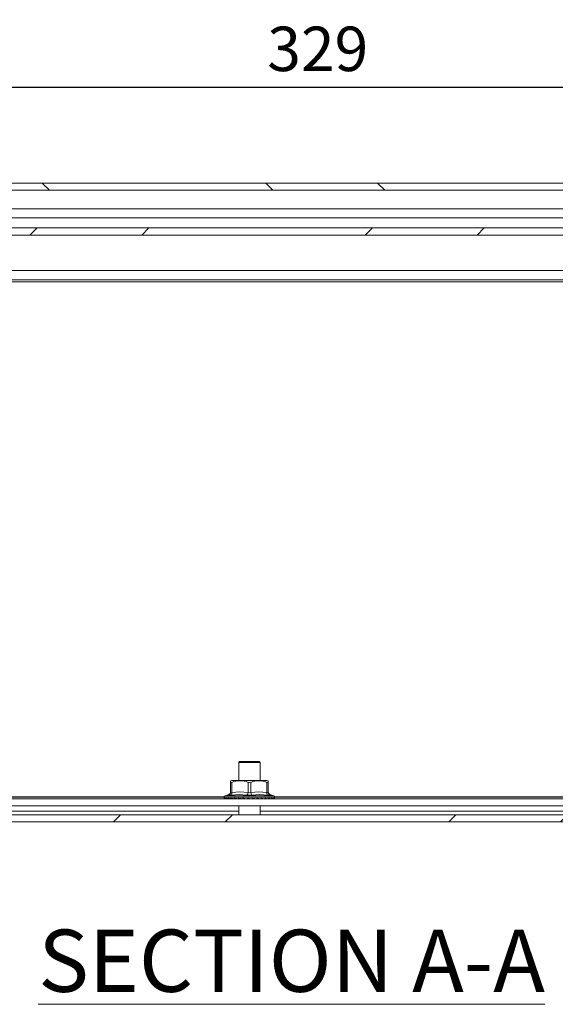
# Model space of a CAD drawing. Units: millimetres. Extents: x -2312 to 2090, y 73 to 2327.
# Drawn here: x 1220 to 1370, y 1229 to 1506 of the extents above; entities that cross this region are included whole.
import ezdxf

# ---------------------------------------------------------------- set-up
doc = ezdxf.new("R2010")
doc.units = ezdxf.units.MM
doc.header["$LTSCALE"] = 2
doc.header["$PDSIZE"] = -1
doc.layers.add('Dimensions', color=7, linetype='Continuous')
doc.layers.add('KATMAN1', color=7, linetype='Continuous')
doc.styles.add('SLDTEXTSTYLE3', font='romans.shx', dxfattribs={"width": 0.75})
doc.styles.get("Standard").update_dxf_attribs({"font": 'romans.shx', "width": 0.8})
doc.dimstyles.new('SLDDIMSTYLE2', dxfattribs={"dimscale": 5, "dimtxt": 2.5, "dimasz": 3.302, "dimexe": 1, "dimexo": 1, "dimgap": 0.926042, "dimtad": 1, "dimdec": 0, "dimrnd": 1e-09, "dimzin": 12, "dimdsep": 46, "dimtxsty": 'Standard', "dimcen": 2, "dimadec": 0, "dimazin": 3, "dimtfac": 1, "dimtdec": 0, "dimtmove": 0, "dimatfit": 0, "dimfxl": 1, "dimfrac": 2, "dimtolj": 1, "dimtzin": 12, "dimarcsym": 0})
pattern_1 = [(45, (-952.88, -1012.725), (-47.1463, 47.1463), []), (45, (-921.45, -1012.725), (-47.1463, 47.1463), [])]

# ---------------------------------------------------------------- blocks, each defined once
blk = doc.blocks.new('*D33')
at = {"layer": 'Defpoints', "color": 0, "transparency": 16777216}
for p in [(1138.81, 1487.1), (1138.81, 1447.61), (1468.21, 1447.61)]:
    blk.add_point(p, dxfattribs=at)
at = {"layer": 'Dimensions', "color": 0, "lineweight": -2, "transparency": 16777216}
for p, q in [((1138.81, 1452.61), (1138.81, 1492.1)), ((1468.21, 1452.61), (1468.21, 1492.1)), ((1451.7, 1487.1), (1155.32, 1487.1))]:
    blk.add_line(p, q, dxfattribs=at)
at = {"layer": 'Dimensions', "color": 0, "transparency": 16777216}
for points in [[(1155.32, 1489.85), (1155.32, 1484.35), (1138.81, 1487.1)], [(1451.7, 1489.85), (1451.7, 1484.35), (1468.21, 1487.1)]]:
    blk.add_solid(points, dxfattribs=at)
at = {"layer": 'Dimensions', "color": 0, "transparency": 16777216, "insert": (1303.51, 1497.98), "char_height": 12.5, "attachment_point": 5}
blk.add_mtext('\\A1;329', dxfattribs=at)

msp = doc.modelspace()

# ---------------------------------------------------------------- hatches: boundary and pattern name
at = {"layer": 'KATMAN1', "linetype": 'Continuous', "lineweight": 18}
h = msp.add_hatch(dxfattribs=at)
h.set_pattern_fill('ANSI32', scale=7, angle=90, style=0)
h.set_pattern_definition([(135, (-952.88, -1012.725), (-47.1463, -47.1463), []), (135, (-952.88, -981.294), (-47.1463, -47.1463), [])])
edge = h.paths.add_edge_path(flags=0)
edge.add_line((1077.3, 1458.21), (1063.4, 1458.21))
edge.add_arc((1063.4, 1457.61), 0.6, 90, 180)
edge.add_line((1062.8, 1457.61), (1062.8, 1440.21))
edge.add_line((1062.8, 1440.21), (1060.8, 1440.21))
edge.add_line((1060.8, 1440.21), (1060.8, 1457.61))
edge.add_arc((1063.4, 1457.61), 2.6, 90, 180, ccw=False)
edge.add_line((1063.4, 1460.21), (1505.2, 1460.21))
edge.add_arc((1505.2, 1457.61), 2.6, 0, 90, ccw=False)
edge.add_line((1507.8, 1457.61), (1507.8, 1448.21))
edge.add_line((1507.8, 1448.21), (1505.8, 1448.21))
edge.add_line((1505.8, 1448.21), (1505.8, 1457.61))
edge.add_arc((1505.2, 1457.61), 0.6, 0, 90)
edge.add_line((1505.2, 1458.21), (1491.3, 1458.21))
edge.add_arc((1485.3, 1458.21), 6, -180, 0, ccw=False)
edge.add_line((1479.3, 1458.21), (1089.3, 1458.21))
edge.add_arc((1083.3, 1458.21), 6, 180, 360, ccw=False)
h = msp.add_hatch(dxfattribs=at)
h.set_pattern_fill('ANSI32', scale=7, style=0)
h.set_pattern_definition(pattern_1)
h.paths.add_polyline_path([(1468.21, 1445.61), (1138.81, 1445.61), (1138.81, 1447.61), (1468.21, 1447.61)], flags=0)
h = msp.add_hatch(dxfattribs=at)
h.set_pattern_fill('ANSI32', scale=7, style=0)
h.set_pattern_definition(pattern_1)
edge = h.paths.add_edge_path(flags=0)
edge.add_arc((1058.4, 1283.11), 2.6, 180, 270, ccw=False)
edge.add_line((1055.8, 1283.11), (1055.8, 1295.51))
edge.add_line((1055.8, 1295.51), (1057.8, 1295.51))
edge.add_line((1057.8, 1295.51), (1057.8, 1283.11))
edge.add_arc((1058.4, 1283.11), 0.6, 180, 270)
edge.add_line((1058.4, 1282.51), (1510.2, 1282.51))
edge.add_arc((1510.2, 1283.11), 0.6, 270, 360)
edge.add_line((1510.8, 1283.11), (1510.8, 1295.51))
edge.add_line((1510.8, 1295.51), (1512.8, 1295.51))
edge.add_line((1512.8, 1295.51), (1512.8, 1283.11))
edge.add_arc((1510.2, 1283.11), 2.6, -90, 0, ccw=False)
edge.add_line((1510.2, 1280.51), (1058.4, 1280.51))

# ---------------------------------------------------------------- linework, layer by layer
at = {"color": 7, "linetype": 'Continuous', "lineweight": 18}
for p, q in [((1505.2, 1460.21), (1063.4, 1460.21)), ((1479.3, 1458.21), (1089.3, 1458.21)), ((1454.97, 1453.01), (1151.73, 1453.01)), ((1454.97, 1450.41), (1151.73, 1450.41)), ((1138.81, 1447.61), (1468.21, 1447.61)), ((1138.81, 1445.61), (1468.21, 1445.61)), ((1479.16, 1435.61), (1089.44, 1435.61)), ((1061.44, 1432.41), (1507.16, 1432.41)), ((1086.84, 1433.01), (1481.76, 1433.01)), ((1281.3, 1297.26), (1281.55, 1297.51)), ((1281.3, 1292.19), (1281.3, 1297.26)), ((1281.3, 1297.26), (1287.3, 1297.26)), ((1287.05, 1297.51), (1281.55, 1297.51)), ((1287.05, 1297.51), (1287.3, 1297.26)), ((1287.3, 1297.26), (1287.3, 1292.19)), ((1279.01, 1291.66), (1279.01, 1292.04)), ((1279.01, 1291.66), (1279.01, 1288.77)), ((1279.38, 1288.77), (1279.38, 1291.66)), ((1279.74, 1292.19), (1284.3, 1292.19)), ((1283.93, 1291.66), (1283.93, 1288.77)), ((1284.3, 1292.19), (1288.86, 1292.19)), ((1284.67, 1288.77), (1284.67, 1291.66)), ((1289.22, 1291.66), (1289.22, 1288.77)), ((1289.59, 1291.66), (1289.59, 1292.05)), ((1289.59, 1288.77), (1289.59, 1291.66)), ((1277.44, 1287.88), (1278.53, 1288.27)), ((1278.52, 1288.27), (1278.5, 1288.07)), ((1290.07, 1288.27), (1291.17, 1287.88)), ((1290.1, 1288.07), (1290.08, 1288.27)), ((1277.18, 1287.61), (1088.62, 1287.61)), ((1088.64, 1287.51), (1277.16, 1287.51)), ((1089.3, 1287.01), (1479.3, 1287.01)), ((1277.16, 1287.46), (1277.16, 1287.48)), ((1284.3, 1287.48), (1277.16, 1287.48)), ((1291.45, 1287.46), (1277.16, 1287.46)), ((1277.48, 1287.06), (1277.26, 1287.18)), ((1277.76, 1287.06), (1277.38, 1287.18)), ((1291.17, 1287.88), (1277.44, 1287.88)), ((1277.44, 1287.06), (1277.44, 1287.06)), ((1277.51, 1287.06), (1277.48, 1287.06)), ((1277.49, 1287.12), (1277.76, 1287.06)), ((1277.67, 1287.06), (1277.51, 1287.06)), ((1277.67, 1287.06), (1277.67, 1287.08)), ((1277.84, 1287.06), (1277.67, 1287.06)), ((1278.27, 1287.06), (1277.75, 1287.18)), ((1277.83, 1287.06), (1277.76, 1287.06)), ((1277.99, 1287.06), (1277.83, 1287.06)), ((1277.85, 1287.12), (1278.24, 1287.06)), ((1277.99, 1287.06), (1278, 1287.08)), ((1278.32, 1287.06), (1277.99, 1287.06)), ((1278, 1287.08), (1278.14, 1287.08)), ((1278.27, 1287.06), (1278.24, 1287.06)), ((1278.38, 1287.06), (1278.27, 1287.06)), ((1279, 1287.06), (1278.35, 1287.18)), ((1278.54, 1287.06), (1278.38, 1287.06)), ((1278.41, 1287.13), (1278.43, 1287.12)), ((1278.44, 1287.12), (1278.95, 1287.06)), ((1278.66, 1287.12), (1278.44, 1287.12)), ((1278.54, 1287.06), (1278.55, 1287.08)), ((1278.95, 1287.06), (1278.54, 1287.06)), ((1278.54, 1287.06), (1278.54, 1287.06)), ((1278.55, 1287.08), (1278.91, 1287.07)), ((1278.7, 1287.06), (1278.68, 1287.06)), ((1278.76, 1287.06), (1278.74, 1287.06)), ((1279, 1287.06), (1278.95, 1287.06)), ((1279.14, 1287.06), (1279, 1287.06)), ((1279.07, 1287.06), (1279.01, 1287.06)), ((1279.3, 1287.06), (1279.14, 1287.06)), ((1279.22, 1287.13), (1279.23, 1287.12)), ((1279.25, 1287.12), (1279.85, 1287.06)), ((1279.52, 1287.12), (1279.25, 1287.12)), ((1279.3, 1287.06), (1279.31, 1287.08)), ((1279.85, 1287.06), (1279.3, 1287.06)), ((1279.52, 1287.06), (1279.3, 1287.06)), ((1279.34, 1287.06), (1279.3, 1287.06)), ((1279.31, 1287.08), (1279.82, 1287.07)), ((1279.92, 1287.06), (1279.85, 1287.06)), ((1279.85, 1287.06), (1279.85, 1287.06)), ((1280.09, 1287.06), (1279.92, 1287.06)), ((1280.17, 1287.06), (1279.92, 1287.06)), ((1280.23, 1287.06), (1280.09, 1287.06)), ((1281, 1287.06), (1280.17, 1287.18)), ((1280.21, 1287.13), (1280.21, 1287.13)), ((1280.23, 1287.12), (1280.92, 1287.06)), ((1280.23, 1287.06), (1280.25, 1287.08)), ((1280.91, 1287.06), (1280.23, 1287.06)), ((1280.28, 1287.06), (1280.23, 1287.06)), ((1280.25, 1287.08), (1280.79, 1287.07)), ((1281, 1287.06), (1280.91, 1287.06)), ((1281.11, 1287.06), (1280.95, 1287.06)), ((1281.19, 1287.06), (1281, 1287.06)), ((1281.32, 1287.06), (1281.19, 1287.06)), ((1281.32, 1287.06), (1281.34, 1287.08)), ((1282.1, 1287.06), (1281.32, 1287.06)), ((1281.89, 1287.06), (1281.32, 1287.06)), ((1281.36, 1287.13), (1281.34, 1287.12)), ((1281.34, 1287.08), (1282.01, 1287.07)), ((1281.37, 1287.12), (1282.1, 1287.06)), ((1282.2, 1287.06), (1282.1, 1287.06)), ((1282.41, 1287.06), (1282.2, 1287.06)), ((1282.51, 1287.06), (1282.41, 1287.06)), ((1282.51, 1287.06), (1282.54, 1287.08)), ((1283.26, 1287.06), (1282.51, 1287.06)), ((1282.54, 1287.06), (1282.51, 1287.06)), ((1282.54, 1287.08), (1283.26, 1287.06)), ((1282.55, 1287.06), (1282.54, 1287.06)), ((1282.6, 1287.13), (1282.58, 1287.12)), ((1283.47, 1287.06), (1282.59, 1287.18)), ((1282.61, 1287.12), (1283.36, 1287.06)), ((1283.26, 1287.06), (1283.26, 1287.06)), ((1283.47, 1287.06), (1283.36, 1287.06)), ((1283.69, 1287.06), (1283.47, 1287.06)), ((1283.77, 1287.06), (1283.69, 1287.06)), ((1283.77, 1287.06), (1283.8, 1287.08)), ((1284.01, 1287.06), (1283.77, 1287.06)), ((1283.8, 1287.08), (1284.01, 1287.06)), ((1284.3, 1287.13), (1283.91, 1287.18)), ((1283.91, 1287.12), (1284.66, 1287.06)), ((1284.11, 1287.08), (1283.91, 1287.12)), ((1284.01, 1287.06), (1284.01, 1287.06)), ((1291.45, 1287.48), (1284.3, 1287.48)), ((1284.78, 1287.06), (1284.3, 1287.13)), ((1284.66, 1287.06), (1284.39, 1287.06)), ((1284.78, 1287.06), (1284.66, 1287.06)), ((1285, 1287.06), (1284.78, 1287.06)), ((1285, 1287.06), (1285.05, 1287.06)), ((1285.05, 1287.06), (1285.07, 1287.08)), ((1285.95, 1287.06), (1285.15, 1287.06)), ((1285.16, 1287.12), (1285.22, 1287.12)), ((1285.22, 1287.12), (1285.95, 1287.06)), ((1286.06, 1287.06), (1285.95, 1287.06)), ((1286.28, 1287.06), (1286.06, 1287.06)), ((1286.28, 1287.06), (1286.32, 1287.06)), ((1287.17, 1287.06), (1286.32, 1287.06)), ((1286.47, 1287.12), (1286.5, 1287.12)), ((1286.5, 1287.12), (1287.17, 1287.06)), ((1287.29, 1287.06), (1286.55, 1287.18)), ((1287.29, 1287.06), (1287.17, 1287.06)), ((1287.29, 1287.06), (1287.17, 1287.06)), ((1287.48, 1287.06), (1287.29, 1287.06)), ((1287.51, 1287.06), (1287.48, 1287.06)), ((1288.29, 1287.06), (1287.52, 1287.06)), ((1287.71, 1287.12), (1288.29, 1287.06)), ((1288.41, 1287.06), (1287.78, 1287.18)), ((1288.41, 1287.06), (1288.29, 1287.06)), ((1288.3, 1287.06), (1288.3, 1287.01)), ((1288.41, 1287.06), (1288.32, 1287.06)), ((1288.58, 1287.06), (1288.41, 1287.06)), ((1288.58, 1287.06), (1288.6, 1287.06)), ((1289.27, 1287.06), (1288.6, 1287.06)), ((1289.27, 1287.06), (1288.78, 1287.12)), ((1289.37, 1287.06), (1288.87, 1287.18)), ((1289.37, 1287.06), (1289.27, 1287.06)), ((1289.37, 1287.06), (1289.36, 1287.06)), ((1289.52, 1287.06), (1289.37, 1287.06)), ((1289.52, 1287.06), (1289.53, 1287.06)), ((1290.07, 1287.06), (1289.53, 1287.06)), ((1289.7, 1287.12), (1290.07, 1287.06)), ((1290.16, 1287.06), (1289.8, 1287.18)), ((1290.16, 1287.06), (1290.07, 1287.06)), ((1290.16, 1287.06), (1290.1, 1287.06)), ((1290.27, 1287.06), (1290.16, 1287.06)), ((1290.26, 1287.06), (1290.28, 1287.06)), ((1290.66, 1287.06), (1290.27, 1287.06)), ((1290.42, 1287.12), (1290.66, 1287.06)), ((1290.73, 1287.06), (1290.53, 1287.18)), ((1290.73, 1287.06), (1290.66, 1287.06)), ((1291.02, 1287.06), (1290.8, 1287.06)), ((1290.92, 1287.12), (1291.02, 1287.06)), ((1291.07, 1287.06), (1291.02, 1287.06)), ((1291.07, 1287.06), (1291.04, 1287.18)), ((1291.13, 1287.06), (1291.1, 1287.06)), ((1291.15, 1287.08), (1291.13, 1287.06)), ((1291.15, 1287.06), (1291.13, 1287.06)), ((1291.17, 1287.06), (1291.15, 1287.06)), ((1291.17, 1287.06), (1291.19, 1287.08)), ((1291.19, 1287.08), (1291.3, 1287.18)), ((1479.98, 1287.61), (1291.42, 1287.61)), ((1291.44, 1287.51), (1479.96, 1287.51)), ((1291.45, 1287.48), (1291.45, 1287.46)), ((1510.2, 1282.51), (1058.4, 1282.51)), ((1281.3, 1283.5), (1084.5, 1283.5)), ((1089.3, 1285.01), (1479.3, 1285.01)), ((1281.3, 1282.51), (1281.3, 1285.01)), ((1287.3, 1285.01), (1287.3, 1282.51)), ((1484.1, 1283.5), (1287.3, 1283.5)), ((1510.2, 1280.51), (1058.4, 1280.51))]:
    msp.add_line(p, q, dxfattribs=at)
at = {"color": 7, "linetype": 'Continuous', "lineweight": 18, "flags": 128}
for points in [[(1279.01, 1291.66), (1279.04, 1291.59), (1279.12, 1291.57), (1279.24, 1291.6), (1279.38, 1291.66)], [(1289.22, 1291.66), (1289.38, 1291.59), (1289.51, 1291.57), (1289.57, 1291.6), (1289.59, 1291.66)], [(1279.38, 1288.77), (1279.23, 1288.72), (1279.11, 1288.71), (1279.04, 1288.72), (1279.01, 1288.77)], [(1279.21, 1288.07), (1281.4, 1288.27), (1283.59, 1288.07)], [(1283.93, 1288.77), (1281.64, 1288.97), (1279.38, 1288.77)], [(1283.59, 1288.07), (1283.93, 1288.03), (1284.3, 1288.01)], [(1284.3, 1288.01), (1284.67, 1288.03), (1285.01, 1288.07)], [(1289.22, 1288.77), (1286.94, 1288.97), (1284.67, 1288.77)], [(1285.01, 1288.07), (1287.18, 1288.27), (1289.39, 1288.07)], [(1289.59, 1288.77), (1289.57, 1288.72), (1289.49, 1288.71), (1289.38, 1288.72), (1289.22, 1288.77)], [(1277.38, 1287.18), (1277.37, 1287.18), (1277.37, 1287.18), (1277.37, 1287.17), (1277.38, 1287.15), (1277.43, 1287.1), (1277.51, 1287.06)], [(1277.49, 1287.12), (1277.49, 1287.13), (1277.49, 1287.12), (1277.5, 1287.11), (1277.52, 1287.1), (1277.56, 1287.09), (1277.6, 1287.08), (1277.67, 1287.08)], [(1277.75, 1287.18), (1277.73, 1287.18), (1277.72, 1287.18), (1277.72, 1287.17), (1277.72, 1287.15), (1277.76, 1287.1), (1277.83, 1287.06)], [(1277.81, 1287.13), (1277.82, 1287.13), (1277.84, 1287.12)], [(1277.85, 1287.12), (1277.84, 1287.13), (1277.84, 1287.12), (1277.84, 1287.11), (1277.86, 1287.1), (1277.9, 1287.09), (1277.93, 1287.08), (1278, 1287.08)], [(1278.35, 1287.18), (1278.33, 1287.18), (1278.32, 1287.18), (1278.3, 1287.17), (1278.3, 1287.15), (1278.32, 1287.1), (1278.38, 1287.06)], [(1278.44, 1287.12), (1278.43, 1287.13), (1278.42, 1287.12), (1278.42, 1287.11), (1278.43, 1287.1), (1278.46, 1287.09), (1278.49, 1287.08), (1278.55, 1287.08)], [(1279.17, 1287.18), (1279.15, 1287.18), (1279.12, 1287.18), (1279.11, 1287.17), (1279.1, 1287.15), (1279.1, 1287.1), (1279.14, 1287.06)], [(1279.92, 1287.06), (1279.63, 1287.1), (1279.17, 1287.18)], [(1279.25, 1287.12), (1279.23, 1287.13), (1279.22, 1287.12), (1279.21, 1287.11), (1279.22, 1287.1), (1279.24, 1287.09), (1279.26, 1287.08), (1279.31, 1287.08)], [(1280.17, 1287.18), (1280.15, 1287.18), (1280.12, 1287.18), (1280.1, 1287.17), (1280.08, 1287.15), (1280.07, 1287.1), (1280.09, 1287.06)], [(1280.23, 1287.12), (1280.22, 1287.13), (1280.2, 1287.12), (1280.19, 1287.11), (1280.19, 1287.1), (1280.2, 1287.09), (1280.22, 1287.08), (1280.25, 1287.08)], [(1281.33, 1287.18), (1281.3, 1287.18), (1281.27, 1287.18), (1281.24, 1287.17), (1281.21, 1287.15), (1281.19, 1287.1), (1281.19, 1287.06)], [(1281.37, 1287.12), (1281.35, 1287.13), (1281.33, 1287.12), (1281.31, 1287.11), (1281.3, 1287.1), (1281.31, 1287.09), (1281.32, 1287.08), (1281.34, 1287.08)], [(1282.2, 1287.06), (1281.88, 1287.1), (1281.33, 1287.18)], [(1281.33, 1287.18), (1281.34, 1287.16), (1281.34, 1287.14), (1281.35, 1287.13), (1281.37, 1287.12)], [(1282.61, 1287.12), (1282.59, 1287.13), (1282.56, 1287.12), (1282.54, 1287.11), (1282.53, 1287.1), (1282.52, 1287.09), (1282.52, 1287.08), (1282.54, 1287.08)], [(1282.59, 1287.18), (1282.59, 1287.16), (1282.6, 1287.14), (1282.6, 1287.13), (1282.61, 1287.12)], [(1283.91, 1287.12), (1283.89, 1287.13), (1283.86, 1287.12), (1283.84, 1287.11), (1283.82, 1287.1), (1283.8, 1287.09), (1283.8, 1287.08), (1283.8, 1287.08)], [(1286.06, 1287.06), (1285.79, 1287.1), (1285.25, 1287.18)], [(1286.5, 1287.12), (1286.48, 1287.13), (1286.46, 1287.12), (1286.43, 1287.11), (1286.4, 1287.1), (1286.37, 1287.09), (1286.35, 1287.08), (1286.32, 1287.08)], [(1291.04, 1287.18), (1291.03, 1287.18), (1291.02, 1287.18), (1291, 1287.17), (1290.97, 1287.15), (1290.9, 1287.1), (1290.8, 1287.06)]]:
    msp.add_lwpolyline(points, dxfattribs=at)
at = {"color": 7, "linetype": 'Continuous', "lineweight": 18}
for centre, radius, start, end in [((1279.74, 1290.22), 1.97, 90, 111.8184), ((1281.66, 1285.93), 6.16, 68.3287, 111.6713), ((1284.3, 1292.41), 0.834, 243.6482, 296.3518), ((1286.95, 1285.93), 6.16, 68.3287, 111.6713), ((1288.86, 1290.22), 1.97, 68.2036, 90), ((1278.28, 1288.77), 0.734, 287.8832, 359.8191), ((1278.86, 1288.93), 0.929, 247.4627, 292.5373), ((1278.27, 1288.97), 0.741, 289.9986, 359.9989), ((1278.62, 1288.58), 0.779, 319.1726, 13.9017), ((1282.95, 1288.82), 0.982, 310.5816, 357.1047), ((1284.3, 1289.93), 1.22, 252.375, 287.625), ((1285.65, 1288.82), 0.982, 182.8953, 229.4184), ((1289.98, 1288.58), 0.779, 166.0983, 220.8273), ((1289.75, 1288.93), 0.93, 247.4948, 292.5052), ((1290.33, 1288.97), 0.741, 180.001, 250.0013), ((1290.33, 1288.77), 0.734, 180.1808, 252.1167), ((1277.58, 1287.48), 0.423, 110, 180), ((1277.58, 1287.46), 0.423, 180, 222.8156), ((1277.38, 1287.28), 0.157, 220.9868, 269.6808), ((1277.6, 1287.49), 0.46, 223.6431, 249.8611), ((1277.49, 1287.27), 0.148, 219.3438, 269.5943), ((1277.52, 1287.28), 0.159, 221.25, 269.5213), ((1277.85, 1287.26), 0.132, 216.1426, 269.1751), ((1277.9, 1287.28), 0.153, 220.1644, 269.1002), ((1278.45, 1287.24), 0.112, 211.0373, 268.1661), ((1278.52, 1287.26), 0.139, 217.6206, 268.2975), ((1279.25, 1287.22), 0.0905, 203.5097, 265.9338), ((1279.34, 1287.25), 0.121, 213.3633, 266.819), ((1280.24, 1287.19), 0.0711, 193.0314, 260.9124), ((1282.56, 1287.03), 0.153, 78.0765, 168.976), ((1283.89, 1286.96), 0.221, 83.5747, 153.3664), ((1283.46, 1287.21), 0.45, 349.0257, 355.9836), ((1285.24, 1286.87), 0.306, 87.8973, 142.7922), ((1285.25, 1286.79), 0.34, 100.9464, 127.9831), ((1285.29, 1286.65), 0.483, 98.619, 116.982), ((1285.18, 1287.18), 0.0726, 306.3612, 356.6396), ((1286.56, 1286.77), 0.405, 91.4861, 135.4669), ((1286.58, 1286.64), 0.493, 102.5064, 122.669), ((1286.48, 1287.2), 0.0742, 286.9573, 346.9089), ((1287.82, 1286.66), 0.52, 94.8809, 130.1795), ((1287.76, 1286.44), 0.687, 94.1402, 111.7628), ((1287.88, 1286.38), 0.77, 105.2437, 118.5338), ((1287.69, 1287.21), 0.0903, 278.3626, 337.0881), ((1288.97, 1286.52), 0.67, 98.6453, 126.0629), ((1289.33, 1285.48), 1.74, 109.056, 114.896), ((1288.78, 1286.88), 0.243, 89.9067, 113.5869), ((1288.78, 1287.24), 0.111, 274.3584, 329.5265), ((1290.03, 1286.25), 0.961, 103.6372, 122.2041), ((1298.97, 1264.85), 24.13, 112.6287, 113.0355), ((1289.71, 1286.88), 0.247, 91.523, 113.6804), ((1289.7, 1287.26), 0.131, 272.3279, 324.2721), ((1291.74, 1284.15), 3.26, 111.7406, 116.8999), ((1290.07, 1287.7), 0.667, 289.2683, 300.8912), ((1290.42, 1287.27), 0.147, 271.2406, 320.9127), ((1290.92, 1287.28), 0.157, 270.6519, 319.1207), ((1291.93, 1285.91), 1.42, 116.0404, 125.586), ((1291.02, 1287.48), 0.423, 0, 70), ((1291.02, 1287.46), 0.423, 294.026, 360), ((1291.19, 1287.28), 0.159, 270.3694, 318.7143)]:
    msp.add_arc(centre, radius, start, end, dxfattribs=at)

# ---------------------------------------------------------------- texts
at = {"color": 7, "linetype": 'Continuous', "lineweight": 0, "insert": (1224.92, 1250.22), "char_height": 17.5, "width": 712.3733, "attachment_point": 1, "style": 'SLDTEXTSTYLE3'}
msp.add_mtext('\\pxt9;{\\LSECTION A-A}', dxfattribs=at)

# ---------------------------------------------------------------- dimensions: what is measured, and where the dimension line sits
at = {"layer": 'Dimensions'}
dim = msp.add_linear_dim(base=(1138.81, 1487.1), p1=(1468.21, 1447.61), p2=(1138.81, 1447.61), dimstyle='SLDDIMSTYLE2', dxfattribs=at)
dim.commit()
dim.dimension.update_dxf_attribs({"geometry": '*D33', "text_midpoint": (1303.51, 1497.98)})

doc.saveas('drawing.dxf')
